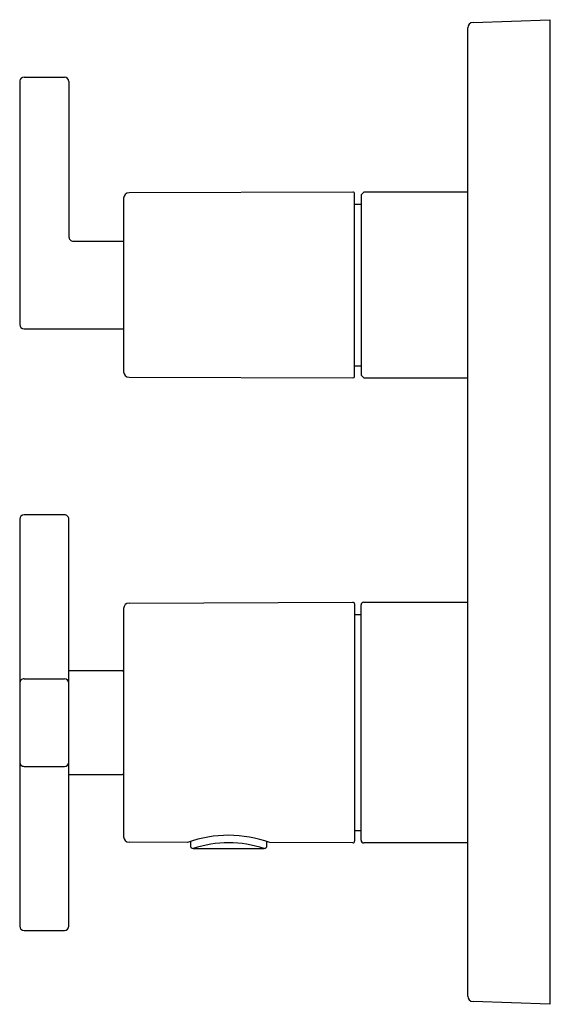
# Model space of a CAD drawing. Extents: x 3613.54 to 3617.37, y 191.59 to 198.68.
import ezdxf

# ---------------------------------------------------------------- set-up
doc = ezdxf.new("R2010")
doc.units = 0
doc.header["$LTSCALE"] = 0.64311
doc.layers.get('0').update_dxf_attribs({"color": 255, "linetype": 'CONTINUOUS'})
doc.layers.get('DEFPOINTS').update_dxf_attribs({"linetype": 'CONTINUOUS'})
doc.styles.get("Standard").update_dxf_attribs({"font": 'txt', "width": 0.8})

msp = doc.modelspace()

# ---------------------------------------------------------------- linework, layer by layer
for p, q in [((3616.8072, 198.6617), (3617.3597, 198.681)), ((3617.3597, 198.681), (3617.3597, 191.5944)), ((3616.7692, 191.653), (3616.7692, 198.6223)), ((3613.5448, 198.2361), (3613.5448, 196.4881)), ((3613.5763, 198.2676), (3613.8676, 198.2676)), ((3613.8991, 198.2361), (3613.899, 197.118)), ((3615.9424, 197.4408), (3614.332, 197.4352)), ((3616.0212, 197.4408), (3616.0015, 197.4211)), ((3616.7692, 197.4408), (3616.0212, 197.4408)), ((3614.2928, 197.3958), (3614.2928, 196.1473)), ((3615.9542, 196.1141), (3615.9542, 197.429)), ((3616.0015, 197.4211), (3616.0015, 196.1219)), ((3615.9542, 197.3522), (3616.0015, 197.3522)), ((3613.9306, 197.0865), (3614.2928, 197.0865)), ((3613.5763, 196.4566), (3614.2928, 196.4566)), ((3615.9542, 196.1908), (3616.0015, 196.1908)), ((3614.332, 196.1079), (3615.9424, 196.1022)), ((3616.0015, 196.1219), (3616.0212, 196.1022)), ((3616.0212, 196.1022), (3616.7692, 196.1022)), ((3613.8676, 195.118), (3613.5763, 195.118)), ((3613.5448, 195.0865), (3613.5448, 192.1574)), ((3613.8991, 192.1574), (3613.8991, 195.0865)), ((3614.332, 194.4824), (3615.9424, 194.488)), ((3615.9542, 194.4762), (3615.9542, 192.7676)), ((3616.0015, 192.7755), (3616.0015, 194.4684)), ((3616.0212, 194.4881), (3616.7692, 194.4881)), ((3614.2928, 194.443), (3614.2928, 192.8008)), ((3615.9542, 194.3995), (3616.0015, 194.3995)), ((3613.8991, 193.9959), (3614.2849, 193.9959)), ((3613.5763, 193.9369), (3613.8676, 193.9369)), ((3613.5763, 193.307), (3613.8678, 193.307)), ((3613.8991, 193.2479), (3614.2849, 193.2479)), ((3615.9542, 192.8444), (3616.0015, 192.8444)), ((3614.7534, 192.76), (3614.332, 192.7614)), ((3614.7731, 192.7668), (3614.7731, 192.7357)), ((3615.3243, 192.7357), (3615.3243, 192.7649)), ((3615.9424, 192.7558), (3615.344, 192.7579)), ((3614.7928, 192.716), (3615.3046, 192.716)), ((3616.7692, 192.7558), (3616.0212, 192.7558)), ((3613.5763, 192.1259), (3613.8676, 192.1259)), ((3617.3597, 191.5944), (3616.8072, 191.6137))]:
    msp.add_line(p, q)
for centre, radius, start, end in [((3616.8085, 198.6224), 0.0393, 92.01653, 180.02918), ((3613.5763, 198.2361), 0.0315, 172.46476, 180), ((3613.5763, 198.2361), 0.0315, 90.00413, 172.46496), ((3613.8676, 198.2361), 0.0315, 359.99564, 89.99564), ((3614.3322, 197.3958), 0.0394, 90.20017, 179.99274), ((3615.9424, 197.429), 0.0118, 359.90539, 90.20017), ((3613.9305, 197.118), 0.0315, 179.99585, 270.10951), ((3613.5763, 196.4881), 0.0315, 180, 269.9997), ((3614.3322, 196.1473), 0.0394, 180, 269.8), ((3615.9424, 196.1141), 0.0118, 270.14127, 0.05875), ((3613.5763, 195.0865), 0.0315, 90, 180), ((3613.8676, 195.0865), 0.0315, 360, 90.00002), ((3614.3322, 194.443), 0.0394, 90.2, 180), ((3615.9424, 194.4762), 0.0118, 359.99996, 90.2), ((3616.0212, 194.4684), 0.0197, 90, 180), ((3614.2849, 193.9881), 0.00787, 360, 90), ((3613.5763, 193.9054), 0.0315, 90, 180.00001), ((3613.8676, 193.9054), 0.0315, 0.00002, 89.9639), ((3613.5763, 193.3385), 0.0315, 179.99915, 270.00206), ((3613.8676, 193.3385), 0.0315, 270.3721, 359.99999), ((3614.2849, 193.2558), 0.00787, 270, 0), ((3614.3322, 192.8008), 0.0394, 180, 269.80747), ((3615.0459, 191.948), 0.863, 69.79204, 109.80796), ((3615.0487, 191.9284), 0.8281, 71.99976, 108.00005), ((3615.9424, 192.7676), 0.0118, 269.8, 0), ((3616.0212, 192.7755), 0.0197, 180, 270), ((3614.7928, 192.7357), 0.0197, 180.00004, 269.9999), ((3615.3046, 192.7357), 0.0197, 269.9999, 0.00263), ((3613.5763, 192.1574), 0.0315, 180, 270), ((3613.8676, 192.1574), 0.0315, 270, 360), ((3616.8086, 191.653), 0.0394, 179.97443, 268)]:
    msp.add_arc(centre, radius, start, end)

# ---------------------------------------------------------------- texts
at = {"layer": 'DEFPOINTS'}
for tag, p, s in [('TRADENAME', (3617.3602, 195.1367), 'MODULO'), ('MODELNUMBER', (3617.3602, 195.1384), 'K-20936T-3'), ('PRODUCT', (3617.3602, 195.135), 'VALVE TRIM')]:
    msp.add_attdef(tag, p, s, height=0.001, dxfattribs=at)

doc.saveas('drawing.dxf')
